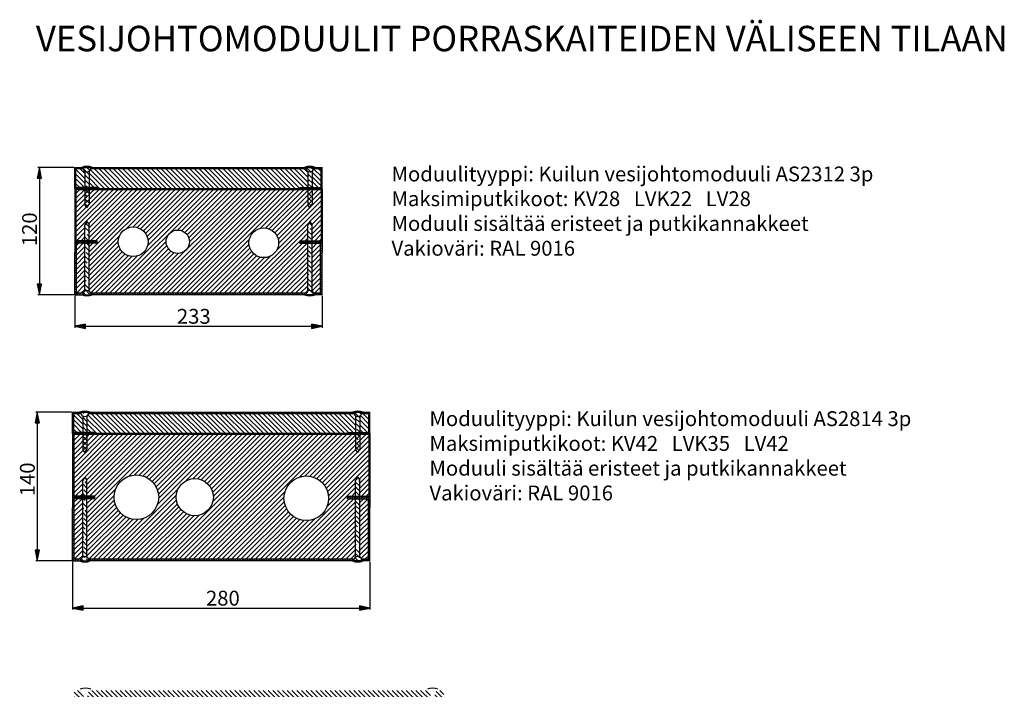
# Paper-space layout 'Layout1' of a CAD drawing. Units: millimetres. Extents: x 110 to 1175, y 330 to 1640.
# Drawn here: x 113 to 1041, y 1009 to 1640 of the extents above; entities that cross this region are included whole.
import ezdxf

# ---------------------------------------------------------------- set-up
doc = ezdxf.new("R2010")
doc.units = ezdxf.units.MM
doc.styles.add('Mittaluku_300', font='isocpeur.ttf')
doc.styles.add('Note Text (ISO)', font='tahoma.ttf')
doc.dimstyles.new('Default (ISO)$0', dxfattribs={"dimtxt": 3.5, "dimasz": 2.5, "dimexe": 1.5, "dimexo": 1, "dimgap": 0.5, "dimtad": 1, "dimdec": 1, "dimtxsty": 'Mittaluku_300', "dimblk": 'Filled-2', "dimcen": 0.09, "dimclrd": 5, "dimclre": 5, "dimclrt": 5, "dimazin": 2, "dimtfac": 1, "dimtdec": 1, "dimtofl": 0, "dimtmove": 0, "dimatfit": 3, "dimfxl": 1, "dimtzin": 0, "dimlwd": -1, "dimlwe": -1, "dimarcsym": 0})
pattern_1 = [(135, (410.6565, 919.793), (-4.49013, -4.49013), []), (135, (410.6565, 924.2834), (-4.49013, -4.49013), [3.175, -1.5875])]
pattern_2 = [(45, (410.6565, 919.7933), (-1.122532, 1.122532), [])]
pattern_3 = [(135, (412.653, 1170.474), (-4.49013, -4.49013), []), (135, (412.653, 1174.964), (-4.49013, -4.49013), [7.9375, -1.5875, 0, -1.5875])]
pattern_4 = [(45, (412.6528, 1170.4737), (-1.122532, 1.122532), [])]

# ---------------------------------------------------------------- blocks, each defined once
blk = doc.blocks.new('Filled-2')
at = {"color": 0}
for p, q in [((0, 0), (-1, 0.2)), ((-1, 0.2), (-1, -0.2)), ((-1, 0), (0, 0)), ((-1, -0.2), (0, 0))]:
    blk.add_line(p, q, dxfattribs=at)
blk.add_solid([(-1, -0.2), (0, 0), (-1, 0.2)], dxfattribs=at)
blk = doc.blocks.new('*D844')
at = {"color": 5, "linetype": 'Continuous', "true_color": 0x0000ff, "transparency": 16777216}
for p, q in [((1621.38, -1475.47), (1587.56, -1475.47)), ((1589.06, -1485.47), (1589.06, -1605.47)), ((1621.38, -1615.47), (1587.56, -1615.47))]:
    blk.add_line(p, q, dxfattribs=at)
at = {"layer": 'Defpoints', "color": 0, "transparency": 16777216}
for p in [(1622.38, -1475.47), (1589.06, -1615.47), (1622.38, -1615.47)]:
    blk.add_point(p, dxfattribs=at)
at = {"color": 5, "true_color": 0x0000ff, "transparency": 16777216, "xscale": 10, "yscale": 10, "zscale": 10}
for p, rotation in [((1589.06, -1475.47), 90), ((1589.06, -1615.47), 270)]:
    blk.add_blockref('Filled-2', p, dxfattribs=dict(at, rotation=rotation))
at = {"color": 5, "transparency": 16777216, "insert": (1581.56, -1538.66), "char_height": 14, "attachment_point": 5, "rotation": 90, "style": 'Mittaluku_300'}
blk.add_mtext('140', dxfattribs=at)
blk = doc.blocks.new('*D845')
at = {"color": 5, "linetype": 'Continuous', "true_color": 0x0000ff, "transparency": 16777216}
for p, q in [((1622.38, -1616.47), (1622.38, -1661.42)), ((1902.38, -1616.47), (1902.38, -1661.42)), ((1632.38, -1659.92), (1892.38, -1659.92))]:
    blk.add_line(p, q, dxfattribs=at)
at = {"layer": 'Defpoints', "color": 0, "transparency": 16777216}
for p in [(1622.38, -1615.47), (1902.38, -1615.47), (1902.38, -1659.92)]:
    blk.add_point(p, dxfattribs=at)
at = {"color": 5, "true_color": 0x0000ff, "transparency": 16777216, "xscale": 10, "yscale": 10, "zscale": 10, "rotation": 180}
blk.add_blockref('Filled-2', (1622.38, -1659.92), dxfattribs=at)
at = {"color": 5, "true_color": 0x0000ff, "transparency": 16777216, "xscale": 10, "yscale": 10, "zscale": 10}
blk.add_blockref('Filled-2', (1902.38, -1659.92), dxfattribs=at)
at = {"color": 5, "transparency": 16777216, "insert": (1763.86, -1652.42), "char_height": 14, "attachment_point": 5, "style": 'Mittaluku_300'}
blk.add_mtext('280', dxfattribs=at)
blk = doc.blocks.new('*D842')
at = {"color": 5, "linetype": 'Continuous', "true_color": 0x0000ff, "transparency": 16777216}
for p, q in [((1623.38, -1244.79), (1589.56, -1244.79)), ((1591.06, -1254.79), (1591.06, -1354.79)), ((1623.38, -1364.79), (1589.56, -1364.79))]:
    blk.add_line(p, q, dxfattribs=at)
at = {"layer": 'Defpoints', "color": 0, "transparency": 16777216}
for p in [(1624.38, -1244.79), (1591.06, -1364.79), (1624.38, -1364.79)]:
    blk.add_point(p, dxfattribs=at)
at = {"color": 5, "true_color": 0x0000ff, "transparency": 16777216, "xscale": 10, "yscale": 10, "zscale": 10}
for p, rotation in [((1591.06, -1244.79), 90), ((1591.06, -1364.79), 270)]:
    blk.add_blockref('Filled-2', p, dxfattribs=dict(at, rotation=rotation))
at = {"color": 5, "transparency": 16777216, "insert": (1583.56, -1303.04), "char_height": 14, "attachment_point": 5, "rotation": 90, "style": 'Mittaluku_300'}
blk.add_mtext('120', dxfattribs=at)
blk = doc.blocks.new('*D843')
at = {"color": 5, "linetype": 'Continuous', "true_color": 0x0000ff, "transparency": 16777216}
for p, q in [((1624.38, -1365.79), (1624.38, -1395.89)), ((1857.38, -1365.79), (1857.38, -1395.89)), ((1634.38, -1394.39), (1847.38, -1394.39))]:
    blk.add_line(p, q, dxfattribs=at)
at = {"layer": 'Defpoints', "color": 0, "transparency": 16777216}
for p in [(1624.38, -1364.79), (1857.38, -1364.79), (1857.38, -1394.39)]:
    blk.add_point(p, dxfattribs=at)
at = {"color": 5, "true_color": 0x0000ff, "transparency": 16777216, "xscale": 10, "yscale": 10, "zscale": 10, "rotation": 180}
blk.add_blockref('Filled-2', (1624.38, -1394.39), dxfattribs=at)
at = {"color": 5, "true_color": 0x0000ff, "transparency": 16777216, "xscale": 10, "yscale": 10, "zscale": 10}
blk.add_blockref('Filled-2', (1857.38, -1394.39), dxfattribs=at)
at = {"color": 5, "transparency": 16777216, "insert": (1736.48, -1386.89), "char_height": 14, "attachment_point": 5, "style": 'Mittaluku_300'}
blk.add_mtext('233', dxfattribs=at)
blk = doc.blocks.new('A$Caabd05db')
h = blk.add_hatch()
h.set_pattern_fill('ANSI31', color=256, angle=90)
h.set_pattern_definition([(135, (-1571.7265, 2415.2616), (-2.245064, -2.245064), [])])
h.paths.add_polyline_path([(62.15, 1167.01, -0.201283), (60.28, 1169.47), (53.65, 1169.47), (53.65, 1151.47), (62.15, 1151.47), (62.15, 1155.38)])
h.paths.add_polyline_path([(272.15, 1167.01, -0.201283), (270.28, 1169.47), (68.03, 1169.47, -0.201283), (66.15, 1167.01), (66.15, 1155.38), (66.15, 1151.47), (73.65, 1151.47), (73.65, 1150.47), (185.02, 1150.47), (264.65, 1150.47), (264.65, 1151.47), (272.15, 1151.47), (272.15, 1155.38)])
h.paths.add_polyline_path([(284.65, 1169.47), (278.03, 1169.47, -0.201283), (276.15, 1167.01), (276.15, 1155.38), (276.15, 1151.47), (284.65, 1151.47)])
h.paths.add_polyline_path([(60.16, 936.33, -0.201283), (58.28, 938.79), (51.66, 938.79), (51.66, 920.79), (60.16, 920.79), (60.16, 924.7)])
h.paths.add_polyline_path([(317.16, 936.33, -0.201283), (315.28, 938.79), (120.56, 938.79), (66.03, 938.79, -0.201283), (64.16, 936.33), (64.16, 924.7), (64.16, 920.79), (71.66, 920.79), (71.66, 919.79), (309.66, 919.79), (309.66, 920.79), (317.16, 920.79), (317.16, 924.7)])
h.paths.add_polyline_path([(329.66, 938.79), (323.03, 938.79, -0.201283), (321.16, 936.33), (321.16, 924.7), (321.16, 920.79), (329.66, 920.79)])
h.paths.add_polyline_path([(60.71, 675.31, -0.201283), (58.84, 677.78), (52.21, 677.78), (52.21, 659.78), (60.71, 659.78), (60.71, 663.68)])
h.paths.add_polyline_path([(387.71, 675.31, -0.201283), (385.84, 677.78), (273.86, 677.78), (223.68, 677.78), (165.29, 677.78), (135.13, 677.78), (66.58, 677.78, -0.201283), (64.71, 675.31), (64.71, 663.68), (64.71, 659.78), (72.21, 659.78), (72.21, 658.78), (147.51, 658.78), (380.21, 658.78), (380.21, 659.78), (387.71, 659.78), (387.71, 663.68)])
h.paths.add_polyline_path([(400.21, 677.78), (393.58, 677.78, -0.201283), (391.71, 675.31), (391.71, 663.68), (391.71, 659.78), (400.21, 659.78)])
h.paths.add_polyline_path([(60.8, 424.3, -0.201283), (58.93, 426.76), (52.3, 426.76), (52.3, 408.76), (60.8, 408.76), (60.8, 412.67)])
h.paths.add_polyline_path([(467.8, 424.3, -0.201283), (465.93, 426.76), (353.95, 426.76), (303.77, 426.76), (292.91, 426.76), (182.67, 426.76), (165.39, 426.76), (135.22, 426.76), (66.67, 426.76, -0.201283), (64.8, 424.3), (64.8, 412.67), (64.8, 408.76), (72.3, 408.76), (72.3, 407.76), (147.6, 407.76), (244.25, 407.76), (460.3, 407.76), (460.3, 408.76), (467.8, 408.76), (467.8, 412.67)])
h.paths.add_polyline_path([(480.3, 426.76), (473.67, 426.76, -0.201283), (471.8, 424.3), (471.8, 412.67), (471.8, 408.76), (480.3, 408.76)])
h.paths.add_polyline_path([(59.2, 183.43, -0.201283), (57.33, 185.89), (50.7, 185.89), (50.7, 167.89), (59.2, 167.89), (59.2, 171.8)])
h.paths.add_polyline_path([(536.2, 183.43, -0.201283), (534.33, 185.89), (422.35, 185.89), (372.18, 185.89), (361.32, 185.89), (275.07, 185.89), (188.14, 185.89), (181.07, 185.89), (163.79, 185.89), (133.63, 185.89), (65.08, 185.89, -0.201283), (63.2, 183.43), (63.2, 171.8), (63.2, 167.89), (70.7, 167.89), (70.7, 166.89), (146, 166.89), (286.46, 166.89), (312.66, 166.89), (528.7, 166.89), (528.7, 167.89), (536.2, 167.89), (536.2, 171.8)])
h.paths.add_polyline_path([(548.7, 185.89), (542.08, 185.89, -0.201283), (540.2, 183.43), (540.2, 171.8), (540.2, 167.89), (548.7, 167.89)])
h = blk.add_hatch()
h.set_pattern_fill('ANSI31', color=256, scale=0.5)
h.set_pattern_definition(pattern_4)
h.paths.add_polyline_path([(73.65, 1151.47), (66.15, 1151.47), (66.15, 1150.47), (73.65, 1150.47)])
h.paths.add_polyline_path([(66.15, 1151.47), (62.15, 1151.47), (62.15, 1150.47), (66.15, 1150.47)])
h.paths.add_polyline_path([(62.15, 1151.47), (53.65, 1151.47), (53.65, 1169.47), (60.28, 1169.47, -0.063254), (60.15, 1170.47), (52.65, 1170.47), (52.65, 1150.47), (62.15, 1150.47)])
h.paths.add_polyline_path([(270.15, 1170.47), (68.15, 1170.47, -0.063254), (68.03, 1169.47), (270.28, 1169.47, -0.063254)])
h.paths.add_polyline_path([(285.65, 1170.47), (278.15, 1170.47, -0.063254), (278.03, 1169.47), (284.65, 1169.47), (284.65, 1151.47), (276.15, 1151.47), (276.15, 1150.47), (285.65, 1150.47)])
h.paths.add_polyline_path([(276.15, 1151.47), (272.15, 1151.47), (272.15, 1150.47), (276.15, 1150.47)])
h.paths.add_polyline_path([(272.15, 1151.47), (264.65, 1151.47), (264.65, 1150.47), (272.15, 1150.47)])
h = blk.add_hatch()
h.set_pattern_fill('ANSI35', color=256, angle=90)
h.set_pattern_definition(pattern_3)
h.paths.add_polyline_path([(66.15, 1149.47), (62.15, 1149.47), (62.15, 1135.47), (64.15, 1132.47), (66.15, 1135.47)])
h.paths.add_polyline_path([(66.15, 1167.01, -0.267949), (62.15, 1167.01), (62.15, 1155.38), (62.15, 1151.47), (66.15, 1151.47), (66.15, 1155.38)])
h.paths.add_polyline_path([(68.15, 1170.47), (60.15, 1170.47, 1)])
h.paths.add_polyline_path([(276.15, 1149.47), (272.15, 1149.47), (272.15, 1135.47), (274.15, 1132.47), (276.15, 1135.47)])
h.paths.add_polyline_path([(276.15, 1167.01, -0.267949), (272.15, 1167.01), (272.15, 1155.38), (272.15, 1151.47), (276.15, 1151.47), (276.15, 1155.38)])
h.paths.add_polyline_path([(278.15, 1170.47), (270.15, 1170.47, 1)])
h = blk.add_hatch()
h.set_pattern_fill('ANSI31', color=256, scale=0.5, angle=90)
h.set_pattern_definition([(135, (412.6528, 1170.4737), (-1.122532, -1.122532), [])])
h.paths.add_polyline_path([(53.65, 1128.64), (53.65, 1149.47), (185.02, 1149.47), (284.65, 1149.47), (284.65, 1128.64), (284.65, 1101.47), (276.15, 1101.47), (276.15, 1100.47), (285.65, 1100.47), (285.65, 1128.64), (285.65, 1150.47), (185.02, 1150.47), (52.65, 1150.47), (52.65, 1128.64), (52.65, 1100.47), (62.15, 1100.47), (62.15, 1101.47), (53.65, 1101.47)])
h.paths.add_polyline_path([(66.15, 1101.47), (62.15, 1101.47), (62.15, 1100.47), (66.15, 1100.47)], flags=17)
h.paths.add_polyline_path([(73.65, 1101.47), (66.15, 1101.47), (66.15, 1100.47), (73.65, 1100.47)], flags=17)
h.paths.add_polyline_path([(276.15, 1101.47), (272.15, 1101.47), (272.15, 1100.47), (276.15, 1100.47)], flags=17)
h.paths.add_polyline_path([(272.15, 1101.47), (264.65, 1101.47), (264.65, 1100.47), (272.15, 1100.47)], flags=17)
h = blk.add_hatch()
h.set_pattern_fill('ANSI31', color=256)
h.set_pattern_definition([(45, (412.6528, 1170.4737), (-2.245064, 2.245064), [])])
h.paths.add_polyline_path([(66.15, 1116.47), (66.15, 1101.47), (73.65, 1101.47), (73.65, 1100.47), (73.65, 1098.97), (66.15, 1098.97), (66.15, 1065.57), (66.15, 1053.94, -0.167234), (67.86, 1051.97), (185.02, 1051.97), (270.44, 1051.97, -0.167234), (272.15, 1053.94), (272.15, 1065.57), (272.15, 1098.97), (264.65, 1098.97), (264.65, 1100.47), (264.65, 1101.47), (272.15, 1101.47), (272.15, 1116.47), (274.15, 1119.47), (276.15, 1116.47), (276.15, 1101.47), (284.65, 1101.47), (284.65, 1128.64), (284.65, 1149.47), (185.02, 1149.47), (53.65, 1149.47), (53.65, 1128.64), (53.65, 1101.47), (62.15, 1101.47), (62.15, 1116.47), (64.15, 1119.47)])
h.paths.add_polyline_path([(121.65, 1100.47, -1), (93.65, 1100.47, -1)], flags=16)
h.paths.add_polyline_path([(160.65, 1100.47, -1), (138.65, 1100.47, -1)], flags=16)
h.paths.add_polyline_path([(244.65, 1099.47, -1), (216.65, 1099.47, -1)], flags=16)
h.paths.add_polyline_path([(62.15, 1098.97), (54.15, 1098.97), (54.15, 1065.57), (54.15, 1051.97), (60.44, 1051.97, -0.167234), (62.15, 1053.94), (62.15, 1065.57)], flags=17)
h.paths.add_polyline_path([(276.15, 1065.57), (276.15, 1053.94, -0.167234), (277.86, 1051.97), (284.15, 1051.97), (284.15, 1065.57), (284.15, 1098.97), (276.15, 1098.97)], flags=17)
h = blk.add_hatch()
h.set_pattern_fill('ANSI35', color=256, angle=90)
h.set_pattern_definition(pattern_3)
h.paths.add_polyline_path([(66.15, 1116.47), (64.15, 1119.47), (62.15, 1116.47), (62.15, 1101.47), (66.15, 1101.47)])
h.paths.add_polyline_path([(66.15, 1098.97), (62.15, 1098.97), (62.15, 1065.57), (62.15, 1053.94, -0.267949), (66.15, 1053.94), (66.15, 1065.57)])
h.paths.add_polyline_path([(60.15, 1050.47), (68.15, 1050.47, 1)])
h.paths.add_polyline_path([(270.15, 1050.47), (278.15, 1050.47, 1)])
h.paths.add_polyline_path([(276.15, 1065.57), (276.15, 1098.97), (272.15, 1098.97), (272.15, 1065.57), (272.15, 1053.94, -0.267949), (276.15, 1053.94)])
h = blk.add_hatch()
h.set_pattern_fill('ANSI35', color=256, angle=90)
h.set_pattern_definition(pattern_3)
h.paths.add_polyline_path([(272.15, 1101.47), (276.15, 1101.47), (276.15, 1116.47), (274.15, 1119.47), (272.15, 1116.47)])
h = blk.add_hatch()
h.set_pattern_fill('ANSI31', color=256, scale=0.5)
h.set_pattern_definition(pattern_4)
h.paths.add_polyline_path([(62.15, 1100.47), (52.65, 1100.47), (52.65, 1090.47), (52.65, 1065.57), (52.65, 1050.47), (60.15, 1050.47, -0.096396), (60.44, 1051.97), (54.15, 1051.97), (54.15, 1065.57), (54.15, 1098.97), (62.15, 1098.97)])
h.paths.add_polyline_path([(66.15, 1100.47), (62.15, 1100.47), (62.15, 1098.97), (66.15, 1098.97)])
h.paths.add_polyline_path([(73.65, 1100.47), (66.15, 1100.47), (66.15, 1098.97), (73.65, 1098.97)])
h.paths.add_polyline_path([(270.44, 1051.97), (185.02, 1051.97), (67.86, 1051.97, -0.096396), (68.15, 1050.47), (69.15, 1050.47), (185.02, 1050.47), (270.15, 1050.47, -0.096396)])
h.paths.add_polyline_path([(285.65, 1065.57), (285.65, 1090.47), (285.65, 1100.47), (276.15, 1100.47), (276.15, 1098.97), (284.15, 1098.97), (284.15, 1065.57), (284.15, 1051.97), (277.86, 1051.97, -0.096396), (278.15, 1050.47), (285.65, 1050.47)])
h.paths.add_polyline_path([(276.15, 1100.47), (272.15, 1100.47), (272.15, 1098.97), (276.15, 1098.97)])
h.paths.add_polyline_path([(272.15, 1100.47), (264.65, 1100.47), (264.65, 1098.97), (272.15, 1098.97)])
h = blk.add_hatch()
h.set_pattern_fill('ANSI31', color=256, scale=0.5)
h.set_pattern_definition(pattern_2)
h.paths.add_polyline_path([(71.66, 920.79), (64.16, 920.79), (64.16, 919.79), (71.66, 919.79)])
h.paths.add_polyline_path([(64.16, 920.79), (60.16, 920.79), (60.16, 919.79), (64.16, 919.79)])
h.paths.add_polyline_path([(60.16, 920.79), (51.66, 920.79), (51.66, 938.79), (58.28, 938.79, -0.063254), (58.16, 939.79), (50.66, 939.79), (50.66, 919.79), (60.16, 919.79)])
h.paths.add_polyline_path([(315.16, 939.79), (120.56, 939.79), (66.16, 939.79, -0.063254), (66.03, 938.79), (120.56, 938.79), (315.28, 938.79, -0.063254)])
h.paths.add_polyline_path([(330.66, 939.79), (323.16, 939.79, -0.063254), (323.03, 938.79), (329.66, 938.79), (329.66, 920.79), (321.16, 920.79), (321.16, 919.79), (330.66, 919.79)])
h.paths.add_polyline_path([(321.16, 920.79), (317.16, 920.79), (317.16, 919.79), (321.16, 919.79)])
h.paths.add_polyline_path([(317.16, 920.79), (309.66, 920.79), (309.66, 919.79), (317.16, 919.79)])
h = blk.add_hatch()
h.set_pattern_fill('ANSI35', color=256, angle=90)
h.set_pattern_definition([(135, (410.6565, 919.793), (-4.49013, -4.49013), []), (135, (410.6565, 924.2834), (-4.49013, -4.49013), [7.9375, -1.5875, 0, -1.5875])])
h.paths.add_polyline_path([(60.16, 924.7), (60.16, 920.79), (64.16, 920.79), (64.16, 924.7), (64.16, 936.33, -0.267949), (60.16, 936.33)])
h.paths.add_polyline_path([(60.16, 904.79), (62.16, 901.79), (64.16, 904.79), (64.16, 918.79), (60.16, 918.79)])
h.paths.add_polyline_path([(58.16, 939.79, 1), (66.16, 939.79)])
h.paths.add_polyline_path([(323.16, 939.79), (315.16, 939.79, 1)])
h.paths.add_polyline_path([(317.16, 924.7), (317.16, 920.79), (321.16, 920.79), (321.16, 924.7), (321.16, 936.33, -0.267949), (317.16, 936.33)])
h.paths.add_polyline_path([(317.16, 904.79), (319.16, 901.79), (321.16, 904.79), (321.16, 918.79), (317.16, 918.79)])
h = blk.add_hatch()
h.set_pattern_fill('ANSI31', color=256, scale=0.5, angle=90)
h.set_pattern_definition([(135, (410.6565, 919.7933), (-1.122532, -1.122532), [])])
h.paths.add_polyline_path([(71.66, 860.79), (64.16, 860.79), (64.16, 859.79), (71.66, 859.79)], flags=17)
h.paths.add_polyline_path([(64.16, 860.79), (60.16, 860.79), (60.16, 859.79), (64.16, 859.79)], flags=17)
h.paths.add_polyline_path([(60.16, 860.79), (51.66, 860.79), (51.66, 918.79), (329.66, 918.79), (329.66, 860.79), (321.16, 860.79), (321.16, 859.79), (330.66, 859.79), (330.66, 919.79), (50.66, 919.79), (50.66, 859.79), (60.16, 859.79)])
h.paths.add_polyline_path([(321.16, 860.79), (317.16, 860.79), (317.16, 859.79), (321.16, 859.79)], flags=17)
h.paths.add_polyline_path([(317.16, 860.79), (309.66, 860.79), (309.66, 859.79), (317.16, 859.79)], flags=17)
h = blk.add_hatch()
h.set_pattern_fill('ANSI31', color=256)
h.set_pattern_definition([(45, (410.6565, 919.7933), (-2.245064, 2.245064), [])])
h.paths.add_polyline_path([(51.66, 918.79), (51.66, 860.79), (60.16, 860.79), (60.16, 875.79), (62.16, 878.79), (64.16, 875.79), (64.16, 860.79), (71.66, 860.79), (71.66, 859.79), (71.66, 858.29), (64.16, 858.29), (64.16, 803.26, -0.167234), (65.86, 801.29), (315.45, 801.29, -0.167234), (317.16, 803.26), (317.16, 858.29), (309.66, 858.29), (309.66, 859.79), (309.66, 860.79), (317.16, 860.79), (317.16, 875.79), (319.16, 878.79), (321.16, 875.79), (321.16, 860.79), (329.66, 860.79), (329.66, 918.79)])
h.paths.add_polyline_path([(131.66, 859.79, -1), (89.66, 859.79, -1)], flags=16)
h.paths.add_polyline_path([(183.16, 859.79, -1), (148.16, 859.79, -1)], flags=16)
h.paths.add_polyline_path([(291.66, 858.79, -1), (249.66, 858.79, -1)], flags=16)
h.paths.add_polyline_path([(52.16, 801.29), (58.45, 801.29, -0.167234), (60.16, 803.26), (60.16, 858.29), (52.16, 858.29)], flags=17)
h.paths.add_polyline_path([(321.16, 803.26, -0.167234), (322.86, 801.29), (329.16, 801.29), (329.16, 858.29), (321.16, 858.29)], flags=17)
h = blk.add_hatch()
h.set_pattern_fill('ANSI33', color=256, angle=90)
h.set_pattern_definition(pattern_1)
h.paths.add_polyline_path([(64.16, 875.79), (62.16, 878.79), (60.16, 875.79), (60.16, 860.79), (64.16, 860.79)])
h.paths.add_polyline_path([(58.16, 799.79), (66.16, 799.79, 1)])
h = blk.add_hatch()
h.set_pattern_fill('ANSI35', color=256, angle=90)
h.set_pattern_definition([(135, (570.6565, 919.793), (-4.49013, -4.49013), []), (135, (570.6565, 924.2834), (-4.49013, -4.49013), [7.9375, -1.5875, 0, -1.5875])])
h.paths.add_polyline_path([(315.16, 799.79), (323.16, 799.79, 1)])
h.paths.add_polyline_path([(321.16, 858.29), (317.16, 858.29), (317.16, 803.26, -0.267949), (321.16, 803.26)])
h.paths.add_polyline_path([(321.16, 875.79), (319.16, 878.79), (317.16, 875.79), (317.16, 860.79), (321.16, 860.79)])
h = blk.add_hatch()
h.set_pattern_fill('ANSI31', color=256, scale=0.5)
h.set_pattern_definition(pattern_2)
h.paths.add_polyline_path([(60.16, 859.79), (50.66, 859.79), (50.66, 849.79), (50.66, 799.79), (58.16, 799.79, -0.096396), (58.45, 801.29), (52.16, 801.29), (52.16, 858.29), (60.16, 858.29)])
h.paths.add_polyline_path([(315.45, 801.29), (65.86, 801.29, -0.096396), (66.16, 799.79), (67.16, 799.79), (315.16, 799.79, -0.096396)])
h.paths.add_polyline_path([(330.66, 849.79), (330.66, 859.79), (321.16, 859.79), (321.16, 858.29), (329.16, 858.29), (329.16, 801.29), (322.86, 801.29, -0.096396), (323.16, 799.79), (330.66, 799.79)])
h.paths.add_polyline_path([(321.16, 859.79), (317.16, 859.79), (317.16, 858.29), (321.16, 858.29)])
h.paths.add_polyline_path([(317.16, 859.79), (309.66, 859.79), (309.66, 858.29), (317.16, 858.29)])
h = blk.add_hatch()
h.set_pattern_fill('ANSI31', color=256, scale=0.5)
h.set_pattern_definition(pattern_2)
h.paths.add_polyline_path([(71.66, 858.29), (71.66, 859.79), (64.16, 859.79), (64.16, 858.29)])
h.paths.add_polyline_path([(60.16, 859.79), (60.16, 858.29), (64.16, 858.29), (64.16, 859.79)])
h = blk.add_hatch()
h.set_pattern_fill('ANSI33', color=256, angle=90)
h.set_pattern_definition(pattern_1)
h.paths.add_polyline_path([(64.16, 858.29), (60.16, 858.29), (60.16, 803.26, -0.267949), (64.16, 803.26)])
for p, q in [((52.65, 1150.47), (52.65, 1170.47)), ((52.65, 1170.47), (285.65, 1170.47)), ((52.65, 1170.47), (52.65, 1110.47)), ((53.65, 1151.47), (53.65, 1169.47)), ((53.65, 1169.47), (60.28, 1169.47)), ((68.03, 1169.47), (270.28, 1169.47)), ((278.03, 1169.47), (284.65, 1169.47)), ((284.65, 1151.47), (284.65, 1169.47)), ((285.65, 1150.47), (285.65, 1170.47)), ((185.02, 1150.47), (52.65, 1150.47)), ((52.65, 1150.47), (52.65, 1128.64)), ((185.02, 1150.47), (52.65, 1150.47)), ((52.65, 1150.47), (73.65, 1150.47)), ((73.65, 1151.47), (53.65, 1151.47)), ((73.65, 1150.47), (73.65, 1151.47)), ((285.65, 1150.47), (185.02, 1150.47)), ((285.65, 1150.47), (185.02, 1150.47)), ((264.65, 1150.47), (264.65, 1151.47)), ((264.65, 1151.47), (284.65, 1151.47)), ((285.65, 1150.47), (264.65, 1150.47)), ((285.65, 1150.47), (285.65, 1128.64)), ((285.65, 1150.47), (285.65, 1128.64)), ((185.02, 1149.47), (53.65, 1149.47)), ((53.65, 1149.47), (53.65, 1128.64)), ((284.65, 1149.47), (185.02, 1149.47)), ((284.65, 1149.47), (284.65, 1128.64)), ((64.15, 1132.47), (62.15, 1135.47)), ((64.15, 1132.47), (66.15, 1135.47)), ((274.15, 1132.47), (272.15, 1135.47)), ((274.15, 1132.47), (276.15, 1135.47)), ((52.65, 1128.64), (52.65, 1090.47)), ((53.65, 1128.64), (53.65, 1101.47)), ((284.65, 1128.64), (284.65, 1101.47)), ((285.65, 1128.64), (285.65, 1090.47)), ((285.65, 1128.64), (285.65, 1090.47)), ((64.15, 1119.47), (62.15, 1116.47)), ((64.15, 1119.47), (66.15, 1116.47)), ((274.15, 1119.47), (272.15, 1116.47)), ((274.15, 1119.47), (276.15, 1116.47)), ((52.65, 1100.47), (73.65, 1100.47)), ((52.65, 1100.47), (73.65, 1100.47)), ((73.65, 1101.47), (53.65, 1101.47)), ((73.65, 1098.97), (54.15, 1098.97)), ((54.15, 1065.57), (54.15, 1098.97)), ((73.65, 1100.47), (73.65, 1101.47)), ((73.65, 1098.97), (73.65, 1100.47)), ((264.65, 1100.47), (264.65, 1101.47)), ((264.65, 1101.47), (284.65, 1101.47)), ((285.65, 1100.47), (264.65, 1100.47)), ((285.65, 1100.47), (264.65, 1100.47)), ((264.65, 1098.97), (264.65, 1100.47)), ((264.65, 1098.97), (284.15, 1098.97)), ((284.15, 1065.57), (284.15, 1098.97)), ((52.65, 1065.57), (52.65, 1090.47)), ((285.65, 1065.57), (285.65, 1090.47)), ((285.65, 1065.57), (285.65, 1090.47)), ((52.65, 1050.47), (52.65, 1065.57)), ((54.15, 1051.97), (54.15, 1065.57)), ((284.15, 1051.97), (284.15, 1065.57)), ((285.65, 1050.47), (285.65, 1065.57)), ((285.65, 1050.47), (285.65, 1065.57)), ((52.65, 1050.47), (69.15, 1050.47)), ((60.44, 1051.97), (54.15, 1051.97)), ((185.02, 1051.97), (67.86, 1051.97)), ((185.02, 1050.47), (69.15, 1050.47)), ((270.44, 1051.97), (185.02, 1051.97)), ((285.65, 1050.47), (185.02, 1050.47)), ((284.15, 1051.97), (277.86, 1051.97)), ((277.86, 1051.97), (284.15, 1051.97)), ((50.66, 919.79), (50.66, 939.79)), ((50.66, 939.79), (120.56, 939.79)), ((50.66, 939.79), (50.66, 869.79)), ((51.66, 920.79), (51.66, 938.79)), ((51.66, 938.79), (58.28, 938.79)), ((66.03, 938.79), (120.56, 938.79)), ((120.56, 939.79), (330.66, 939.79)), ((120.56, 938.79), (315.28, 938.79)), ((323.03, 938.79), (329.66, 938.79)), ((329.66, 920.79), (329.66, 938.79)), ((330.66, 919.79), (330.66, 939.79)), ((330.66, 919.79), (50.66, 919.79)), ((50.66, 919.79), (50.66, 849.79)), ((330.66, 919.79), (50.66, 919.79)), ((50.66, 919.79), (71.66, 919.79)), ((71.66, 920.79), (51.66, 920.79)), ((329.66, 918.79), (51.66, 918.79)), ((51.66, 918.79), (51.66, 860.79)), ((71.66, 919.79), (71.66, 920.79)), ((309.66, 919.79), (309.66, 920.79)), ((309.66, 920.79), (329.66, 920.79)), ((329.66, 918.79), (329.66, 860.79)), ((330.66, 919.79), (330.66, 849.79)), ((330.66, 919.79), (330.66, 849.79)), ((62.16, 901.79), (60.16, 904.79)), ((62.16, 901.79), (64.16, 904.79)), ((319.16, 901.79), (317.16, 904.79)), ((319.16, 901.79), (321.16, 904.79)), ((62.16, 878.79), (60.16, 875.79)), ((62.16, 878.79), (64.16, 875.79)), ((319.16, 878.79), (317.16, 875.79)), ((319.16, 878.79), (321.16, 875.79)), ((50.66, 859.79), (71.66, 859.79)), ((50.66, 859.79), (71.66, 859.79)), ((71.66, 860.79), (51.66, 860.79)), ((71.66, 858.29), (52.16, 858.29)), ((52.16, 801.29), (52.16, 858.29)), ((71.66, 859.79), (71.66, 860.79)), ((71.66, 858.29), (71.66, 859.79)), ((309.66, 859.79), (309.66, 860.79)), ((309.66, 860.79), (329.66, 860.79)), ((330.66, 859.79), (309.66, 859.79)), ((330.66, 859.79), (309.66, 859.79)), ((309.66, 858.29), (309.66, 859.79)), ((309.66, 858.29), (329.16, 858.29)), ((329.16, 801.29), (329.16, 858.29)), ((50.66, 799.79), (50.66, 849.79)), ((330.66, 799.79), (330.66, 849.79)), ((330.66, 799.79), (330.66, 849.79)), ((50.66, 799.79), (67.16, 799.79)), ((58.45, 801.29), (52.16, 801.29)), ((315.45, 801.29), (65.86, 801.29)), ((330.66, 799.79), (67.16, 799.79)), ((329.16, 801.29), (322.86, 801.29)), ((322.86, 801.29), (329.16, 801.29))]:
    blk.add_line(p, q)
at = {"color": 0}
for p, q in [((62.15, 1167.01), (62.15, 1155.38)), ((66.15, 1167.01), (66.15, 1155.38)), ((272.15, 1167.01), (272.15, 1155.38)), ((276.15, 1167.01), (276.15, 1155.38)), ((62.15, 1155.38), (62.15, 1135.47)), ((66.15, 1155.38), (66.15, 1135.47)), ((272.15, 1155.38), (272.15, 1135.47)), ((276.15, 1155.38), (276.15, 1135.47)), ((62.15, 1065.57), (62.15, 1116.47)), ((66.15, 1065.57), (66.15, 1116.47)), ((272.15, 1065.57), (272.15, 1116.47)), ((276.15, 1065.57), (276.15, 1116.47)), ((62.15, 1053.94), (62.15, 1065.57)), ((66.15, 1053.94), (66.15, 1065.57)), ((272.15, 1053.94), (272.15, 1065.57)), ((276.15, 1053.94), (276.15, 1065.57)), ((60.16, 936.33), (60.16, 924.7)), ((64.16, 936.33), (64.16, 924.7)), ((317.16, 936.33), (317.16, 924.7)), ((321.16, 936.33), (321.16, 924.7)), ((60.16, 924.7), (60.16, 904.79)), ((64.16, 924.7), (64.16, 904.79)), ((317.16, 924.7), (317.16, 904.79)), ((321.16, 924.7), (321.16, 904.79)), ((60.16, 803.26), (60.16, 875.79)), ((64.16, 803.26), (64.16, 875.79)), ((317.16, 803.26), (317.16, 875.79)), ((321.16, 803.26), (321.16, 875.79))]:
    blk.add_line(p, q, dxfattribs=at)
for centre, radius in [((107.65, 1100.47), 14), ((230.65, 1099.47), 14), ((149.65, 1100.47), 11), ((110.66, 859.79), 21), ((165.66, 859.79), 17.5), ((270.66, 858.79), 21)]:
    blk.add_circle(centre, radius)
for centre, radius, start, end in [((64.15, 1158.52), 12.95, 67.29526, 112.70474), ((64.15, 1170.47), 4, 180, 0), ((274.15, 1158.52), 12.95, 67.29526, 112.70474), ((274.15, 1170.47), 4, 180, 0), ((64.15, 1062.42), 12.95, 247.29526, 292.70474), ((64.15, 1062.42), 12.95, 247.29526, 292.70474), ((64.15, 1050.47), 4, 0, 180), ((274.15, 1062.42), 12.95, 247.29526, 292.70474), ((274.15, 1062.42), 12.95, 247.29526, 292.70474), ((274.15, 1050.47), 4, 0, 180), ((62.16, 927.84), 12.95, 67.29526, 112.70474), ((62.16, 939.79), 4, 180, 0), ((319.16, 927.84), 12.95, 67.29526, 112.70474), ((319.16, 939.79), 4, 180, 0), ((62.16, 811.74), 12.95, 247.29526, 292.70474), ((62.16, 811.74), 12.95, 247.29526, 292.70474), ((62.16, 799.79), 4, 0, 180), ((319.16, 811.74), 12.95, 247.29526, 292.70474), ((319.16, 811.74), 12.95, 247.29526, 292.70474), ((319.16, 799.79), 4, 0, 180), ((62.71, 666.83), 12.95, 67.29526, 112.70474), ((389.71, 666.83), 12.95, 67.29526, 112.70474)]:
    blk.add_arc(centre, radius, start, end)
at = {"color": 5, "attachment_point": 1, "style": 'Note Text (ISO)'}
for s, width, heights, insert, char_height in [('VESIJOHTOMODUULIT PORRASKAITEIDEN VÄLISEEN TILAAN', 1032.4624, [57.12], (16.04, 1303.92), 24), ('Moduulityyppi: Kuilun vesijohtomoduuli AS2312 3p\\PMaksimiputkikoot: KV28   LVK22   LV28\\PModuuli sisältää eristeet ja putkikannakkeet\\PVakioväri: RAL 9016', 514.0037, [0], (350.96, 1171.34), 14), ('Moduulityyppi: Kuilun vesijohtomoduuli AS2814 3p\\PMaksimiputkikoot: KV42   LVK35   LV42\\PModuuli sisältää eristeet ja putkikannakkeet\\PVakioväri: RAL 9016', 512.5225, [0], (386.68, 940.78), 14)]:
    blk.add_mtext_dynamic_manual_height_columns(s, width=width, gutter_width=1, heights=heights, dxfattribs=dict(at, insert=insert, char_height=char_height))
at = {"color": 5}
for base, p1, p2, picture, middle in [((19.33, 1050.47), (52.65, 1170.47), (52.65, 1050.47), '*D842', (19.33, 1112.22)), ((17.34, 799.79), (50.66, 939.79), (50.66, 799.79), '*D844', (17.34, 876.6))]:
    dim = blk.add_linear_dim(base=base, p1=p1, p2=p2, angle=90, dimstyle='Default (ISO)$0', override={"dimtxt": 14, "dimasz": 10}, dxfattribs=at)
    dim.commit()
    dim.dimension.update_dxf_attribs({"geometry": picture, "text_midpoint": middle, "dimtype": 128, "insert": (-1571.73, 2415.26)})
for base, p1, p2, picture, middle in [((285.65, 1020.87), (52.65, 1050.47), (285.65, 1050.47), '*D843', (164.75, 1020.87)), ((330.66, 755.34), (50.66, 799.79), (330.66, 799.79), '*D845', (192.13, 755.34))]:
    dim = blk.add_linear_dim(base=base, p1=p1, p2=p2, dimstyle='Default (ISO)$0', override={"dimtxt": 14, "dimasz": 10}, dxfattribs=at)
    dim.commit()
    dim.dimension.update_dxf_attribs({"geometry": picture, "text_midpoint": middle, "dimtype": 128, "insert": (-1571.73, 2415.26)})

psp = doc.layouts.get("Layout1")

# ---------------------------------------------------------------- block references
psp.add_blockref('A$Caabd05db', (112.54, 330.4))

doc.saveas('drawing.dxf')
